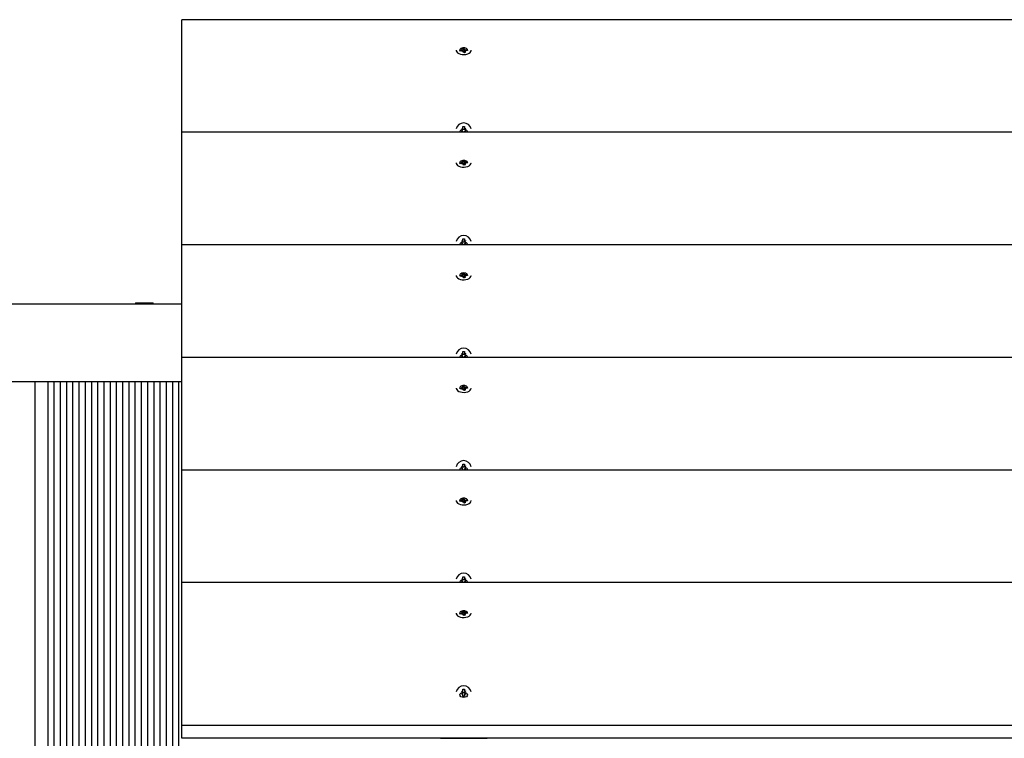
# Model space of a CAD drawing. Units: millimetres. Extents: x 1.53 to 9.67, y 1.48 to 7.43.
# Drawn here: x 4.13 to 4.76, y 4.1 to 4.56 of the extents above; entities that cross this region are included whole.
import ezdxf

# ---------------------------------------------------------------- set-up
doc = ezdxf.new("R2010")
doc.units = ezdxf.units.MM
doc.header["$LTSCALE"] = 50
doc.header["$PDSIZE"] = -1
doc.linetypes.add('SLD-Сплошная', pattern=[0])
doc.styles.add('SLDTEXTSTYLE1', font='isocpeui.ttf')
doc.styles.get("Standard").update_dxf_attribs({"font": 'isocpeui.ttf'})
doc.dimstyles.new('ISO-25', dxfattribs={"dimtxt": 2.5, "dimasz": 2.5, "dimexe": 1.25, "dimexo": 0.625, "dimtad": 1, "dimtxsty": 'Standard', "dimcen": 2.5, "dimadec": 0, "dimazin": 0, "dimtfac": 1, "dimtmove": 0, "dimatfit": 3, "dimfxl": 1, "dimarcsym": 0})
doc.dimstyles.new('SLDDIMSTYLE3', dxfattribs={"dimtxt": 0.15, "dimasz": 0.15, "dimexe": 0, "dimexo": 0.0625, "dimgap": 0.0375, "dimtad": 1, "dimrnd": 1e-09, "dimzin": 12, "dimdsep": 46, "dimtxsty": 'SLDTEXTSTYLE1', "dimcen": 0.09, "dimadec": 0, "dimazin": 3, "dimtfac": 1, "dimtofl": 0, "dimtmove": 0, "dimatfit": 3, "dimfxl": 1, "dimfrac": 2, "dimtolj": 1, "dimtzin": 12, "dimarcsym": 0})

# ---------------------------------------------------------------- blocks, each defined once
blk = doc.blocks.new('_D_6')
at = {"color": 0, "linetype": 'SLD-Сплошная', "lineweight": -2, "transparency": 16777216}
for p, q in [((4.47401, 7.42717), (1.71671, 7.42717)), ((1.71671, 2.28966), (1.71671, 7.27717)), ((4.17151, 2.13966), (1.71671, 2.13966))]:
    blk.add_line(p, q, dxfattribs=at)
at = {"color": 0, "linetype": 'SLD-Сплошная', "transparency": 16777216}
for points in [[(1.69171, 7.27717), (1.74171, 7.27717), (1.71671, 7.42717)], [(1.69171, 2.28966), (1.74171, 2.28966), (1.71671, 2.13966)]]:
    blk.add_solid(points, dxfattribs=at)
at = {"layer": 'Defpoints', "color": 0, "linetype": 'SLD-Сплошная', "transparency": 16777216}
for p in [(1.71671, 7.42717), (4.53651, 7.42717), (4.23401, 2.13966)]:
    blk.add_point(p, dxfattribs=at)
at = {"color": 0, "linetype": 'SLD-Сплошная', "transparency": 16777216, "insert": (1.52921, 4.78342), "char_height": 0.15, "attachment_point": 2, "rotation": 90, "style": 'SLDTEXTSTYLE1'}
blk.add_mtext('\\A1;5.29 м', dxfattribs=at)
blk = doc.blocks.new('*D16')
at = {"color": 0, "lineweight": -2, "transparency": 16777216}
for p, q in [((7.66718, 4.39598), (7.66718, 2.76892)), ((3.63501, 3.86198), (3.63501, 2.76892)), ((3.78501, 2.81892), (7.51718, 2.81892))]:
    blk.add_line(p, q, dxfattribs=at)
at = {"color": 0, "transparency": 16777216}
for points in [[(3.78501, 2.84392), (3.78501, 2.79392), (3.63501, 2.81892)], [(7.51718, 2.84392), (7.51718, 2.79392), (7.66718, 2.81892)]]:
    blk.add_solid(points, dxfattribs=at)
at = {"layer": 'Defpoints', "color": 0, "transparency": 16777216}
for p in [(7.66718, 4.39598), (3.63501, 3.86198), (7.66718, 2.81892)]:
    blk.add_point(p, dxfattribs=at)
at = {"color": 0, "transparency": 16777216, "insert": (5.6511, 3.05892), "char_height": 0.15, "attachment_point": 5}
blk.add_mtext('4,03 м', dxfattribs=at)
blk = doc.blocks.new('*D17')
at = {"color": 0, "linetype": 'SLD-Сплошная', "lineweight": -2, "transparency": 16777216}
for p, q in [((5.02401, 5.92717), (3.24376, 5.92717)), ((3.24376, 3.78966), (3.24376, 5.77717)), ((5.33151, 3.63966), (3.24376, 3.63966))]:
    blk.add_line(p, q, dxfattribs=at)
at = {"color": 0, "linetype": 'SLD-Сплошная', "transparency": 16777216}
for points in [[(3.21876, 5.77717), (3.26876, 5.77717), (3.24376, 5.92717)], [(3.21876, 3.78966), (3.26876, 3.78966), (3.24376, 3.63966)]]:
    blk.add_solid(points, dxfattribs=at)
at = {"layer": 'Defpoints', "color": 0, "linetype": 'SLD-Сплошная', "transparency": 16777216}
for p in [(3.24376, 5.92717), (5.08651, 5.92717), (5.39401, 3.63966)]:
    blk.add_point(p, dxfattribs=at)
at = {"color": 0, "linetype": 'SLD-Сплошная', "transparency": 16777216, "insert": (3.13126, 4.78342), "char_height": 0.15, "attachment_point": 5, "rotation": 90, "style": 'SLDTEXTSTYLE1'}
blk.add_mtext('\\A1;2.29 м', dxfattribs=at)

msp = doc.modelspace()

# ---------------------------------------------------------------- linework, layer by layer
at = {"color": 7, "linetype": 'SLD-Сплошная', "lineweight": 25}
for p, q in [((5.39401, 4.56229), (4.23401, 4.56229)), ((4.23401, 4.49002), (4.23401, 4.56229)), ((4.41251, 4.54265), (4.41371, 4.54278)), ((4.41269, 4.54208), (4.41251, 4.54265)), ((4.41291, 4.54211), (4.41251, 4.54265)), ((4.4139, 4.54221), (4.41269, 4.54208)), ((4.41358, 4.54319), (4.41426, 4.54305)), ((4.41405, 4.54287), (4.41358, 4.54319)), ((4.41403, 4.5418), (4.41427, 4.5422)), ((4.41458, 4.54207), (4.41403, 4.5418)), ((4.41407, 4.54395), (4.41505, 4.54406)), ((4.41429, 4.54326), (4.41407, 4.54395)), ((4.41431, 4.54194), (4.41431, 4.54319)), ((4.41497, 4.54119), (4.41474, 4.54188)), ((4.41491, 4.54136), (4.41531, 4.5414)), ((4.41595, 4.5413), (4.41497, 4.54119)), ((4.41505, 4.54406), (4.41528, 4.54337)), ((4.41528, 4.54163), (4.41505, 4.54406)), ((4.41544, 4.54317), (4.41599, 4.54344)), ((4.41572, 4.54206), (4.41572, 4.54127)), ((4.41573, 4.54199), (4.41595, 4.5413)), ((4.41599, 4.54344), (4.41575, 4.54305)), ((4.41644, 4.54206), (4.41576, 4.5422)), ((4.41597, 4.54238), (4.41644, 4.54206)), ((4.41612, 4.54304), (4.41733, 4.54316)), ((4.41751, 4.5426), (4.41631, 4.54247)), ((4.41692, 4.54254), (4.41733, 4.54316)), ((4.41733, 4.54316), (4.41751, 4.5426)), ((4.41451, 4.49382), (4.41551, 4.49382)), ((4.41451, 4.49271), (4.41451, 4.49382)), ((4.41551, 4.49382), (4.41551, 4.49271)), ((5.39401, 4.49002), (4.23401, 4.49002)), ((4.23401, 4.41775), (4.23401, 4.49002)), ((4.41379, 4.49114), (4.41355, 4.49114)), ((4.41379, 4.49271), (4.41441, 4.49238)), ((4.41415, 4.49214), (4.41379, 4.49271)), ((4.41379, 4.49049), (4.41415, 4.49106)), ((4.41441, 4.49082), (4.41379, 4.49049)), ((4.41451, 4.49259), (4.41451, 4.49271)), ((4.41451, 4.49002), (4.41451, 4.49049)), ((4.41551, 4.49259), (4.41551, 4.49271)), ((4.41551, 4.49049), (4.41551, 4.49002)), ((4.41561, 4.49238), (4.41624, 4.49271)), ((4.41624, 4.49049), (4.41561, 4.49082)), ((4.41624, 4.49271), (4.41587, 4.49214)), ((4.41587, 4.49106), (4.41624, 4.49049)), ((4.41647, 4.49114), (4.41624, 4.49114)), ((4.41251, 4.47038), (4.41371, 4.47051)), ((4.41269, 4.46981), (4.41251, 4.47038)), ((4.41291, 4.46984), (4.41251, 4.47038)), ((4.4139, 4.46994), (4.41269, 4.46981)), ((4.41358, 4.47091), (4.41426, 4.47078)), ((4.41405, 4.4706), (4.41358, 4.47091)), ((4.41403, 4.46953), (4.41427, 4.46993)), ((4.41458, 4.4698), (4.41403, 4.46953)), ((4.41407, 4.47168), (4.41505, 4.47179)), ((4.41429, 4.47099), (4.41407, 4.47168)), ((4.41431, 4.46967), (4.41431, 4.47091)), ((4.41497, 4.46892), (4.41474, 4.46961)), ((4.41491, 4.46909), (4.41531, 4.46913)), ((4.41595, 4.46902), (4.41497, 4.46892)), ((4.41505, 4.47179), (4.41528, 4.4711)), ((4.41528, 4.46936), (4.41505, 4.47179)), ((4.41544, 4.4709), (4.41599, 4.47117)), ((4.41572, 4.46979), (4.41572, 4.469)), ((4.41573, 4.46972), (4.41595, 4.46902)), ((4.41599, 4.47117), (4.41575, 4.47078)), ((4.41644, 4.46979), (4.41576, 4.46993)), ((4.41597, 4.47011), (4.41644, 4.46979)), ((4.41612, 4.47076), (4.41733, 4.47089)), ((4.41751, 4.47033), (4.41631, 4.4702)), ((4.41692, 4.47027), (4.41733, 4.47089)), ((4.41733, 4.47089), (4.41751, 4.47033)), ((5.39401, 4.41775), (4.23401, 4.41775)), ((4.23401, 4.34548), (4.23401, 4.41775)), ((4.41379, 4.41887), (4.41355, 4.41887)), ((4.41379, 4.42044), (4.41441, 4.42011)), ((4.41415, 4.41987), (4.41379, 4.42044)), ((4.41379, 4.41822), (4.41415, 4.41879)), ((4.41441, 4.41854), (4.41379, 4.41822)), ((4.41451, 4.42155), (4.41551, 4.42155)), ((4.41451, 4.42044), (4.41451, 4.42155)), ((4.41451, 4.42032), (4.41451, 4.42044)), ((4.41451, 4.41775), (4.41451, 4.41822)), ((4.41551, 4.42155), (4.41551, 4.42044)), ((4.41551, 4.42032), (4.41551, 4.42044)), ((4.41551, 4.41822), (4.41551, 4.41775)), ((4.41561, 4.42011), (4.41624, 4.42044)), ((4.41624, 4.41822), (4.41561, 4.41854)), ((4.41624, 4.42044), (4.41587, 4.41987)), ((4.41587, 4.41879), (4.41624, 4.41822)), ((4.41647, 4.41887), (4.41624, 4.41887)), ((4.41407, 4.39941), (4.41505, 4.39952)), ((4.41429, 4.39872), (4.41407, 4.39941)), ((4.41505, 4.39952), (4.41528, 4.39883)), ((4.41528, 4.39709), (4.41505, 4.39952)), ((4.41544, 4.39863), (4.41599, 4.3989)), ((4.41599, 4.3989), (4.41575, 4.39851)), ((4.41251, 4.39811), (4.41371, 4.39824)), ((4.41291, 4.39757), (4.41251, 4.39811)), ((4.41269, 4.39754), (4.41251, 4.3981)), ((4.4139, 4.39767), (4.41269, 4.39754)), ((4.41358, 4.39864), (4.41426, 4.39851)), ((4.41405, 4.39833), (4.41358, 4.39864)), ((4.41403, 4.39726), (4.41427, 4.39766)), ((4.41458, 4.39753), (4.41403, 4.39726)), ((4.41431, 4.3974), (4.41431, 4.39864)), ((4.41497, 4.39665), (4.41474, 4.39734)), ((4.41491, 4.39682), (4.41531, 4.39686)), ((4.41595, 4.39675), (4.41497, 4.39665)), ((4.41572, 4.39752), (4.41572, 4.39673)), ((4.41573, 4.39744), (4.41595, 4.39675)), ((4.41644, 4.39752), (4.41576, 4.39766)), ((4.41597, 4.39784), (4.41644, 4.39752)), ((4.41612, 4.39849), (4.41733, 4.39862)), ((4.41751, 4.39806), (4.41631, 4.39793)), ((4.41692, 4.398), (4.41733, 4.39862)), ((4.41733, 4.39862), (4.41751, 4.39806)), ((3.7506, 4.37998), (4.23401, 4.37998)), ((4.20426, 4.38063), (4.20426, 4.37998)), ((4.20426, 4.38063), (4.21001, 4.38063)), ((4.21001, 4.38063), (4.21576, 4.38063)), ((4.21576, 4.37998), (4.21576, 4.38063)), ((4.41379, 4.34817), (4.41441, 4.34784)), ((4.41415, 4.3476), (4.41379, 4.34817)), ((4.41451, 4.34928), (4.41551, 4.34928)), ((4.41451, 4.34817), (4.41451, 4.34928)), ((4.41451, 4.34805), (4.41451, 4.34817)), ((4.41551, 4.34928), (4.41551, 4.34817)), ((4.41551, 4.34805), (4.41551, 4.34817)), ((4.41561, 4.34784), (4.41624, 4.34817)), ((4.41624, 4.34817), (4.41587, 4.3476)), ((5.39401, 4.34548), (4.23401, 4.34548)), ((4.23401, 4.27321), (4.23401, 4.34548)), ((4.41379, 4.3466), (4.41355, 4.3466)), ((4.41379, 4.34595), (4.41415, 4.34651)), ((4.41441, 4.34627), (4.41379, 4.34595)), ((4.41451, 4.34548), (4.41451, 4.34595)), ((4.41551, 4.34595), (4.41551, 4.34548)), ((4.41624, 4.34595), (4.41561, 4.34627)), ((4.41587, 4.34651), (4.41624, 4.34595)), ((4.41647, 4.3466), (4.41624, 4.3466)), ((3.65037, 4.32998), (4.23401, 4.32998)), ((4.14001, 3.87198), (4.14001, 4.32998)), ((4.14801, 4.32998), (4.14801, 3.87198)), ((4.15201, 4.32998), (4.15201, 3.87198)), ((4.15601, 4.32998), (4.15601, 3.87198)), ((4.16001, 4.32998), (4.16001, 3.87198)), ((4.16401, 4.32998), (4.16401, 3.87198)), ((4.16801, 4.32998), (4.16801, 3.87198)), ((4.17201, 4.32998), (4.17201, 3.87198)), ((4.17601, 4.32998), (4.17601, 3.87198)), ((4.18001, 4.32998), (4.18001, 3.87198)), ((4.18401, 4.32998), (4.18401, 3.87198)), ((4.18801, 4.32998), (4.18801, 3.87198)), ((4.19201, 4.32998), (4.19201, 3.87198)), ((4.19601, 4.32998), (4.19601, 3.87198)), ((4.20001, 4.32998), (4.20001, 3.87198)), ((4.20401, 4.32998), (4.20401, 3.87198)), ((4.20801, 4.32998), (4.20801, 3.87198)), ((4.21201, 4.32998), (4.21201, 3.87198)), ((4.21601, 4.32998), (4.21601, 3.87198)), ((4.22001, 4.32998), (4.22001, 3.87198)), ((4.22401, 4.32998), (4.22401, 3.87198)), ((4.22801, 4.32998), (4.22801, 3.87198)), ((4.23201, 4.32998), (4.23201, 3.87198)), ((4.41251, 4.32584), (4.41371, 4.32596)), ((4.41269, 4.32527), (4.41251, 4.32583)), ((4.41291, 4.3253), (4.41251, 4.32583)), ((4.4139, 4.3254), (4.41269, 4.32527)), ((4.41358, 4.32637), (4.41426, 4.32624)), ((4.41405, 4.32606), (4.41358, 4.32637)), ((4.41403, 4.32499), (4.41427, 4.32538)), ((4.41458, 4.32526), (4.41403, 4.32499)), ((4.41407, 4.32714), (4.41505, 4.32725)), ((4.41429, 4.32645), (4.41407, 4.32714)), ((4.41431, 4.32513), (4.41431, 4.32637)), ((4.41497, 4.32438), (4.41474, 4.32507)), ((4.41491, 4.32455), (4.41531, 4.32459)), ((4.41595, 4.32448), (4.41497, 4.32438)), ((4.41505, 4.32725), (4.41528, 4.32656)), ((4.41528, 4.32482), (4.41505, 4.32725)), ((4.41544, 4.32636), (4.41599, 4.32663)), ((4.41572, 4.32525), (4.41572, 4.32446)), ((4.41573, 4.32517), (4.41595, 4.32448)), ((4.41599, 4.32663), (4.41575, 4.32624)), ((4.41644, 4.32525), (4.41576, 4.32539)), ((4.41597, 4.32557), (4.41644, 4.32525)), ((4.41612, 4.32622), (4.41733, 4.32635)), ((4.41751, 4.32579), (4.41631, 4.32566)), ((4.41692, 4.32573), (4.41733, 4.32635)), ((4.41733, 4.32635), (4.41751, 4.32579)), ((5.39401, 4.27321), (4.23401, 4.27321)), ((4.23401, 4.20094), (4.23401, 4.27321)), ((4.41379, 4.27433), (4.41355, 4.27433)), ((4.41379, 4.2759), (4.41441, 4.27557)), ((4.41415, 4.27533), (4.41379, 4.2759)), ((4.41379, 4.27368), (4.41415, 4.27424)), ((4.41441, 4.274), (4.41379, 4.27368)), ((4.41451, 4.27701), (4.41551, 4.27701)), ((4.41451, 4.2759), (4.41451, 4.27701)), ((4.41451, 4.27578), (4.41451, 4.2759)), ((4.41451, 4.27321), (4.41451, 4.27368)), ((4.41551, 4.27701), (4.41551, 4.2759)), ((4.41551, 4.27578), (4.41551, 4.2759)), ((4.41551, 4.27368), (4.41551, 4.27321)), ((4.41561, 4.27557), (4.41624, 4.2759)), ((4.41624, 4.27368), (4.41561, 4.274)), ((4.41624, 4.2759), (4.41587, 4.27533)), ((4.41587, 4.27424), (4.41624, 4.27368)), ((4.41647, 4.27433), (4.41624, 4.27433)), ((4.41251, 4.25356), (4.41371, 4.25369)), ((4.41269, 4.253), (4.41251, 4.25356)), ((4.41291, 4.25302), (4.41251, 4.25356)), ((4.41358, 4.2541), (4.41426, 4.25396)), ((4.41405, 4.25379), (4.41358, 4.2541)), ((4.41407, 4.25487), (4.41505, 4.25498)), ((4.41429, 4.25418), (4.41407, 4.25487)), ((4.41431, 4.25286), (4.41431, 4.2541)), ((4.41505, 4.25498), (4.41528, 4.25428)), ((4.41528, 4.25255), (4.41505, 4.25497)), ((4.41544, 4.25409), (4.41599, 4.25436)), ((4.41599, 4.25436), (4.41575, 4.25397)), ((4.41612, 4.25395), (4.41733, 4.25408)), ((4.41751, 4.25352), (4.41631, 4.25339)), ((4.41692, 4.25346), (4.41733, 4.25408)), ((4.41733, 4.25408), (4.41751, 4.25352)), ((4.4139, 4.25313), (4.41269, 4.253)), ((4.41403, 4.25272), (4.41427, 4.25311)), ((4.41458, 4.25299), (4.41403, 4.25272)), ((4.41497, 4.25211), (4.41474, 4.2528)), ((4.41491, 4.25228), (4.41531, 4.25232)), ((4.41595, 4.25221), (4.41497, 4.25211)), ((4.41572, 4.25298), (4.41572, 4.25219)), ((4.41573, 4.2529), (4.41595, 4.25221)), ((4.41644, 4.25298), (4.41576, 4.25312)), ((4.41597, 4.2533), (4.41644, 4.25298)), ((4.41379, 4.20362), (4.41441, 4.2033)), ((4.41415, 4.20306), (4.41379, 4.20362)), ((4.41451, 4.20474), (4.41551, 4.20474)), ((4.41451, 4.20362), (4.41451, 4.20474)), ((4.41451, 4.2035), (4.41451, 4.20362)), ((4.41551, 4.20474), (4.41551, 4.20362)), ((4.41551, 4.2035), (4.41551, 4.20362)), ((4.41561, 4.2033), (4.41624, 4.20362)), ((4.41624, 4.20362), (4.41587, 4.20306)), ((5.39401, 4.20094), (4.23401, 4.20094)), ((4.23401, 4.10917), (4.23401, 4.20094)), ((4.41379, 4.20206), (4.41355, 4.20206)), ((4.41379, 4.2014), (4.41415, 4.20197)), ((4.41441, 4.20173), (4.41379, 4.2014)), ((4.41451, 4.20094), (4.41451, 4.2014)), ((4.41551, 4.2014), (4.41551, 4.20094)), ((4.41624, 4.2014), (4.41561, 4.20173)), ((4.41587, 4.20197), (4.41624, 4.2014)), ((4.41647, 4.20206), (4.41624, 4.20206)), ((4.41251, 4.18129), (4.41371, 4.18142)), ((4.41269, 4.18073), (4.41251, 4.18129)), ((4.41291, 4.18075), (4.41251, 4.18129)), ((4.4139, 4.18086), (4.41269, 4.18073)), ((4.41358, 4.18183), (4.41426, 4.18169)), ((4.41405, 4.18152), (4.41358, 4.18183)), ((4.41403, 4.18045), (4.41427, 4.18084)), ((4.41458, 4.18072), (4.41403, 4.18045)), ((4.41407, 4.1826), (4.41505, 4.1827)), ((4.41429, 4.18191), (4.41407, 4.1826)), ((4.41431, 4.18059), (4.41431, 4.18183)), ((4.41497, 4.17984), (4.41474, 4.18053)), ((4.41491, 4.18001), (4.41531, 4.18005)), ((4.41595, 4.17994), (4.41497, 4.17984)), ((4.41505, 4.1827), (4.41528, 4.18201)), ((4.41528, 4.18028), (4.41505, 4.1827)), ((4.41544, 4.18182), (4.41599, 4.18209)), ((4.41572, 4.18071), (4.41572, 4.17992)), ((4.41573, 4.18063), (4.41595, 4.17994)), ((4.41599, 4.18209), (4.41575, 4.1817)), ((4.41644, 4.18071), (4.41576, 4.18085)), ((4.41597, 4.18103), (4.41644, 4.18071)), ((4.41612, 4.18168), (4.41733, 4.18181)), ((4.41751, 4.18125), (4.41631, 4.18112)), ((4.41692, 4.18118), (4.41733, 4.18181)), ((4.41733, 4.18181), (4.41751, 4.18125)), ((4.41379, 4.12979), (4.41355, 4.12979)), ((4.41379, 4.13135), (4.41441, 4.13103)), ((4.41415, 4.13079), (4.41379, 4.13135)), ((4.41379, 4.12913), (4.41415, 4.1297)), ((4.41441, 4.12946), (4.41379, 4.12913)), ((4.41451, 4.13246), (4.41551, 4.13246)), ((4.41451, 4.13135), (4.41451, 4.13246)), ((4.41451, 4.13123), (4.41451, 4.13135)), ((4.41451, 4.12802), (4.41451, 4.12913)), ((4.41551, 4.12802), (4.41451, 4.12802)), ((4.41551, 4.13246), (4.41551, 4.13135)), ((4.41551, 4.13123), (4.41551, 4.13135)), ((4.41551, 4.12913), (4.41551, 4.12802)), ((4.41561, 4.13103), (4.41624, 4.13135)), ((4.41624, 4.12913), (4.41561, 4.12946)), ((4.41624, 4.13135), (4.41587, 4.13079)), ((4.41587, 4.1297), (4.41624, 4.12913)), ((4.41647, 4.12979), (4.41624, 4.12979)), ((5.39401, 4.10917), (4.23401, 4.10917)), ((4.23401, 4.10098), (4.23401, 4.10917)), ((5.39401, 4.10098), (4.23401, 4.10098)), ((4.40001, 4.10098), (4.43001, 4.10098))]:
    msp.add_line(p, q, dxfattribs=at)
at = {"color": 7, "linetype": 'SLD-Сплошная', "lineweight": 25, "flags": 128}
for points in [[(4.41021, 4.54262), (4.41025, 4.54229), (4.41054, 4.54162), (4.41112, 4.54101), (4.41194, 4.54051), (4.41295, 4.54014), (4.4141, 4.53992), (4.4153, 4.53988), (4.41648, 4.54), (4.41757, 4.54029), (4.4185, 4.54073), (4.41921, 4.54129), (4.41966, 4.54193), (4.41981, 4.54261), (4.41981, 4.54262)], [(4.41021, 4.47035), (4.41025, 4.47002), (4.41054, 4.46935), (4.41112, 4.46874), (4.41194, 4.46824), (4.41295, 4.46787), (4.4141, 4.46765), (4.4153, 4.46761), (4.41648, 4.46773), (4.41757, 4.46802), (4.4185, 4.46846), (4.41921, 4.46902), (4.41966, 4.46966), (4.41981, 4.47034), (4.41981, 4.47035)], [(4.41021, 4.39808), (4.41025, 4.39775), (4.41054, 4.39708), (4.41112, 4.39647), (4.41194, 4.39597), (4.41295, 4.3956), (4.4141, 4.39538), (4.4153, 4.39533), (4.41648, 4.39546), (4.41757, 4.39575), (4.4185, 4.39619), (4.41921, 4.39675), (4.41966, 4.39739), (4.41981, 4.39807), (4.41981, 4.39808)], [(4.41021, 4.32581), (4.41025, 4.32548), (4.41054, 4.32481), (4.41112, 4.3242), (4.41194, 4.3237), (4.41295, 4.32332), (4.4141, 4.32311), (4.4153, 4.32306), (4.41648, 4.32319), (4.41757, 4.32348), (4.4185, 4.32392), (4.41921, 4.32448), (4.41966, 4.32512), (4.41981, 4.3258), (4.41981, 4.32581)], [(4.41021, 4.25354), (4.41025, 4.25321), (4.41054, 4.25254), (4.41112, 4.25193), (4.41194, 4.25143), (4.41295, 4.25105), (4.4141, 4.25084), (4.4153, 4.25079), (4.41648, 4.25092), (4.41757, 4.25121), (4.4185, 4.25165), (4.41921, 4.25221), (4.41966, 4.25285), (4.41981, 4.25353), (4.41981, 4.25354)], [(4.41021, 4.18127), (4.41025, 4.18093), (4.41054, 4.18027), (4.41112, 4.17966), (4.41194, 4.17916), (4.41295, 4.17878), (4.4141, 4.17857), (4.4153, 4.17852), (4.41648, 4.17865), (4.41757, 4.17894), (4.4185, 4.17938), (4.41921, 4.17994), (4.41966, 4.18058), (4.41981, 4.18126), (4.41981, 4.18127)]]:
    msp.add_lwpolyline(points, dxfattribs=at)
at = {"color": 7, "linetype": 'SLD-Сплошная', "lineweight": 25}
for centre, radius, start, end in [((4.41362, 4.54379), 0.00102, 275.46596, 295.2781), ((4.41403, 4.54098), 0.00124, 78.79447, 96.16187), ((4.41405, 4.54318), 0.000252, 326.93891, 17.81345), ((4.41438, 4.54174), 0.00039, 20.95248, 58.81942), ((4.41564, 4.54351), 0.00039, 200.95248, 238.81942), ((4.41571, 4.54167), 0.000483, 214.05158, 242.5502), ((4.41597, 4.54206), 0.000252, 146.94194, 197.80832), ((4.41599, 4.54427), 0.00124, 258.79678, 276.16866), ((4.4164, 4.54145), 0.00102, 95.48853, 115.25811), ((4.41501, 4.49118), 0.00486, 11.32738, 168.67262), ((4.41379, 4.49036), 0.000784, 62.58197, 90.11821), ((4.4139, 4.49271), 0.000611, 327.24005, 359.82167), ((4.4139, 4.49049), 0.000611, 0.17833, 32.75995), ((4.41612, 4.49271), 0.000611, 180.18629, 212.75199), ((4.41612, 4.49049), 0.000611, 147.24801, 179.81371), ((4.41623, 4.49036), 0.000784, 89.88418, 117.41564), ((4.41362, 4.47152), 0.00102, 275.46596, 295.2781), ((4.41403, 4.46871), 0.00124, 78.79447, 96.16187), ((4.41405, 4.47091), 0.000252, 326.94014, 17.81222), ((4.41438, 4.46947), 0.00039, 20.95248, 58.81942), ((4.41564, 4.47124), 0.00039, 200.95248, 238.81942), ((4.41571, 4.4694), 0.000483, 214.05158, 242.5502), ((4.41597, 4.46979), 0.000252, 146.94194, 197.80832), ((4.41599, 4.472), 0.00124, 258.79678, 276.16866), ((4.4164, 4.46918), 0.00102, 95.48853, 115.25811), ((4.41501, 4.41891), 0.00486, 11.32738, 168.67262), ((4.41379, 4.41809), 0.000784, 62.58197, 90.11821), ((4.4139, 4.42044), 0.000611, 327.24005, 359.82167), ((4.4139, 4.41821), 0.000611, 0.17833, 32.75995), ((4.41612, 4.42044), 0.000611, 180.18629, 212.75199), ((4.41612, 4.41821), 0.000611, 147.24801, 179.81371), ((4.41623, 4.41809), 0.000784, 89.88418, 117.41564), ((4.41405, 4.39864), 0.000252, 326.94014, 17.81222), ((4.41564, 4.39897), 0.00039, 200.95248, 238.81942), ((4.41362, 4.39925), 0.00102, 275.46596, 295.2781), ((4.41403, 4.39644), 0.00124, 78.79447, 96.16187), ((4.41438, 4.3972), 0.00039, 20.95248, 58.81942), ((4.41571, 4.39713), 0.000483, 214.05158, 242.5502), ((4.41597, 4.39752), 0.000252, 146.94194, 197.80832), ((4.41599, 4.39973), 0.00124, 258.79678, 276.16866), ((4.4164, 4.39691), 0.00102, 95.48853, 115.25811), ((4.41501, 4.34664), 0.00486, 11.32746, 168.67254), ((4.4139, 4.34817), 0.000611, 327.23732, 359.8244), ((4.41612, 4.34817), 0.000611, 180.18356, 212.75472), ((4.41379, 4.34582), 0.000783, 62.57202, 90.1326), ((4.4139, 4.34594), 0.000611, 0.17802, 32.76026), ((4.41612, 4.34594), 0.000611, 147.24771, 179.81401), ((4.41623, 4.34582), 0.000783, 89.86979, 117.42559), ((4.41362, 4.32698), 0.00102, 275.47035, 295.27371), ((4.41403, 4.32417), 0.00124, 78.79144, 96.1649), ((4.41405, 4.32637), 0.000252, 326.94015, 17.81221), ((4.41438, 4.32493), 0.00039, 20.95374, 58.81383), ((4.41564, 4.32669), 0.00039, 200.95102, 238.81655), ((4.41571, 4.32486), 0.000483, 214.0346, 242.56718), ((4.41597, 4.32525), 0.000252, 146.94997, 197.80238), ((4.41599, 4.32746), 0.00124, 258.79216, 276.16418), ((4.4164, 4.32464), 0.00102, 95.47017, 115.27647), ((4.41501, 4.27437), 0.00486, 11.32739, 168.67261), ((4.41379, 4.27355), 0.000783, 62.57202, 90.1326), ((4.4139, 4.2759), 0.000611, 327.23732, 359.8244), ((4.4139, 4.27367), 0.000611, 0.17802, 32.76026), ((4.41612, 4.2759), 0.000611, 180.18356, 212.75472), ((4.41612, 4.27367), 0.000611, 147.24771, 179.81401), ((4.41623, 4.27355), 0.000783, 89.86979, 117.42559), ((4.41362, 4.25471), 0.00102, 275.47035, 295.27371), ((4.41405, 4.2541), 0.000252, 326.94015, 17.81221), ((4.41564, 4.25442), 0.00039, 200.95102, 238.81655), ((4.41599, 4.25519), 0.00124, 258.79216, 276.16418), ((4.4164, 4.25237), 0.00102, 95.47017, 115.27647), ((4.41403, 4.2519), 0.00124, 78.79144, 96.1649), ((4.41438, 4.25266), 0.00039, 20.95102, 58.81655), ((4.41571, 4.25259), 0.000483, 214.0346, 242.56718), ((4.41597, 4.25298), 0.000252, 146.94997, 197.80238), ((4.41501, 4.2021), 0.00486, 11.32723, 168.67277), ((4.4139, 4.20363), 0.000611, 327.23732, 359.82369), ((4.41612, 4.20363), 0.000611, 180.18427, 212.75471), ((4.41379, 4.20128), 0.000783, 62.56997, 90.13021), ((4.4139, 4.2014), 0.000611, 0.17631, 32.76268), ((4.41612, 4.2014), 0.000611, 147.24529, 179.81573), ((4.41623, 4.20128), 0.000783, 89.87218, 117.42764), ((4.41362, 4.18244), 0.00102, 275.47191, 295.27215), ((4.41403, 4.17963), 0.00124, 78.79144, 96.1649), ((4.41405, 4.18183), 0.000252, 326.93582, 17.81549), ((4.41438, 4.18039), 0.00039, 20.95674, 58.813), ((4.41564, 4.18215), 0.00039, 200.95174, 238.81799), ((4.41571, 4.18032), 0.000483, 214.03714, 242.56464), ((4.41597, 4.18071), 0.000252, 146.94564, 197.80566), ((4.41599, 4.18291), 0.00124, 258.79256, 276.16606), ((4.4164, 4.1801), 0.00102, 95.47586, 115.27078), ((4.41501, 4.12983), 0.00486, 11.32727, 168.67273), ((4.41379, 4.12901), 0.000783, 62.57174, 90.13011), ((4.4139, 4.13136), 0.000611, 327.23762, 359.82374), ((4.4139, 4.12913), 0.000611, 0.17626, 32.76238), ((4.41612, 4.13136), 0.000611, 180.18422, 212.75441), ((4.41612, 4.12913), 0.000611, 147.24559, 179.81578), ((4.41623, 4.12901), 0.000783, 89.87228, 117.42587)]:
    msp.add_arc(centre, radius, start, end, dxfattribs=at)
for centre, major_axis, ratio, start_param, end_param in [((4.41501, 4.54262), (0.0025, 0), 0.655492, 0, 3.141593), ((4.41358, 4.54319), (-0.00058, 0.00652), 0.067633, 4.557598, 4.658027), ((4.41358, 4.54319), (0.00023, 0.00718), 0.095754, 4.578357, 4.696226), ((4.41403, 4.5418), (-0.00067, 0.00694), 0.039844, 4.716113, 4.765113), ((4.41599, 4.54171), (-0.00013, 0.00144), 0.496401, 1.580303, 1.738832), ((4.41599, 4.54344), (-0.00045, 0.00711), 0.079571, 1.603805, 1.865604), ((4.41599, 4.54344), (0.0007, 0.00666), 0.029699, 1.632823, 1.894622), ((4.41644, 4.54206), (0.00053, 0.00707), 0.069807, 1.531353, 1.562086), ((4.41501, 4.49018), (0.0025, 0), 0.655492, 6.181376, 9.526588), ((4.41379, 4.49049), (-0.00058, 0.00387), 0.113928, 4.751975, 4.842933), ((4.41624, 4.49049), (0.00058, 0.00387), 0.113928, 1.440252, 1.531211), ((4.41501, 4.47035), (0.0025, 0), 0.655492, 0, 3.141593), ((4.41358, 4.47091), (-0.00058, 0.00652), 0.067633, 4.557598, 4.658027), ((4.41358, 4.47091), (0.00023, 0.00718), 0.095754, 4.578357, 4.696226), ((4.41403, 4.46953), (-0.00067, 0.00694), 0.039844, 4.716113, 4.765113), ((4.41599, 4.46944), (-0.00013, 0.00144), 0.496401, 1.580303, 1.738832), ((4.41599, 4.47117), (-0.00045, 0.00711), 0.079571, 1.603805, 1.865604), ((4.41599, 4.47117), (0.0007, 0.00666), 0.029699, 1.632823, 1.894622), ((4.41644, 4.46979), (0.00053, 0.00707), 0.069807, 1.531353, 1.562086), ((4.41501, 4.41791), (0.0025, 0), 0.655492, 6.181376, 9.526588), ((4.41379, 4.41822), (-0.00058, 0.00387), 0.113928, 4.751975, 4.842933), ((4.41624, 4.41822), (0.00058, 0.00387), 0.113928, 1.440252, 1.531211), ((4.41501, 4.39808), (0.0025, 0), 0.655492, 0, 3.141593), ((4.41358, 4.39864), (-0.00058, 0.00652), 0.067633, 4.557598, 4.658027), ((4.41358, 4.39864), (0.00023, 0.00718), 0.095754, 4.578357, 4.696226), ((4.41403, 4.39726), (-0.00067, 0.00694), 0.039844, 4.716113, 4.765113), ((4.41599, 4.39716), (-0.00013, 0.00144), 0.496401, 1.580303, 1.738832), ((4.41599, 4.3989), (-0.00045, 0.00711), 0.079571, 1.603805, 1.865604), ((4.41599, 4.3989), (0.0007, 0.00666), 0.029699, 1.632823, 1.894622), ((4.41644, 4.39752), (0.00053, 0.00707), 0.069807, 1.531353, 1.562086), ((4.41501, 4.34564), (0.0025, 0), 0.655492, 6.181376, 9.526588), ((4.41379, 4.34595), (-0.00058, 0.00387), 0.113928, 4.751975, 4.842933), ((4.41624, 4.34595), (0.00058, 0.00387), 0.113928, 1.440252, 1.531211), ((4.41501, 4.32581), (0.0025, 0), 0.655492, 0, 3.141593), ((4.41358, 4.32637), (-0.00058, 0.00652), 0.067633, 4.557598, 4.658027), ((4.41358, 4.32637), (0.00023, 0.00718), 0.095754, 4.578357, 4.696226), ((4.41403, 4.32499), (-0.00067, 0.00694), 0.039844, 4.716113, 4.765113), ((4.41599, 4.32489), (-0.00013, 0.00144), 0.496401, 1.580303, 1.738832), ((4.41599, 4.32663), (-0.00045, 0.00711), 0.079571, 1.603805, 1.865604), ((4.41599, 4.32663), (0.0007, 0.00666), 0.029699, 1.632823, 1.894622), ((4.41644, 4.32525), (0.00053, 0.00707), 0.069807, 1.531353, 1.562086), ((4.41501, 4.27337), (0.0025, 0), 0.655492, 6.181376, 9.526588), ((4.41379, 4.27368), (-0.00058, 0.00387), 0.113928, 4.751975, 4.842933), ((4.41624, 4.27368), (0.00058, 0.00387), 0.113928, 1.440252, 1.531211), ((4.41501, 4.25354), (0.0025, 0), 0.655492, 0, 3.141593), ((4.41358, 4.2541), (-0.00058, 0.00652), 0.067633, 4.557598, 4.658027), ((4.41358, 4.2541), (0.00023, 0.00718), 0.095754, 4.578357, 4.696226), ((4.41599, 4.25436), (-0.00045, 0.00711), 0.079571, 1.603805, 1.865604), ((4.41599, 4.25436), (0.0007, 0.00666), 0.029699, 1.632823, 1.894622), ((4.41403, 4.25272), (-0.00067, 0.00694), 0.039844, 4.716113, 4.765113), ((4.41599, 4.25262), (-0.00013, 0.00144), 0.496401, 1.580303, 1.738832), ((4.41644, 4.25298), (0.00053, 0.00707), 0.069807, 1.531353, 1.562086), ((4.41501, 4.2011), (0.0025, 0), 0.655492, 6.181376, 9.526588), ((4.41379, 4.2014), (-0.00058, 0.00387), 0.113928, 4.751975, 4.842933), ((4.41624, 4.2014), (0.00058, 0.00387), 0.113928, 1.440252, 1.531211), ((4.41501, 4.18127), (0.0025, 0), 0.655492, 0, 3.141593), ((4.41358, 4.18183), (-0.00058, 0.00652), 0.067633, 4.557598, 4.658027), ((4.41358, 4.18183), (0.00023, 0.00718), 0.095754, 4.578357, 4.696226), ((4.41403, 4.18045), (-0.00067, 0.00694), 0.039844, 4.716113, 4.765113), ((4.41599, 4.18035), (-0.00013, 0.00144), 0.496401, 1.580303, 1.738832), ((4.41599, 4.18209), (-0.00045, 0.00711), 0.079571, 1.603805, 1.865604), ((4.41599, 4.18209), (0.0007, 0.00666), 0.029699, 1.632823, 1.894622), ((4.41644, 4.18071), (0.00053, 0.00707), 0.069807, 1.531353, 1.562086), ((4.41379, 4.12913), (-0.00058, 0.00387), 0.113928, 4.751975, 4.842933), ((4.41624, 4.12913), (0.00058, 0.00387), 0.113928, 1.440252, 1.531211)]:
    msp.add_ellipse(centre, major_axis=major_axis, ratio=ratio, start_param=start_param, end_param=end_param, dxfattribs=at)
msp.add_ellipse((4.41501, 4.12883), major_axis=(0.0025, 0), ratio=0.655492, dxfattribs=at)

# ---------------------------------------------------------------- dimensions: what is measured, and where the dimension line sits
at = {"color": 251, "linetype": 'SLD-Сплошная', "true_color": 0x636466}
dim = msp.add_linear_dim(base=(1.71671, 7.42717), p1=(4.23401, 2.13966), p2=(4.53651, 7.42717), angle=90, text='<> м', dimstyle='SLDDIMSTYLE3', dxfattribs=at)
dim.commit()
dim.dimension.update_dxf_attribs({"geometry": '_D_6', "text_midpoint": (1.71671, 4.78342), "dimtype": 160})
at = {"linetype": 'SLD-Сплошная'}
dim = msp.add_linear_dim(base=(3.24376, 5.92717), p1=(5.39401, 3.63966), p2=(5.08651, 5.92717), angle=90, text='<> м', dimstyle='SLDDIMSTYLE3', dxfattribs=at)
dim.commit()
dim.dimension.update_dxf_attribs({"geometry": '*D17', "text_midpoint": (3.13126, 4.78342)})
dim = msp.add_linear_dim(base=(7.66718, 2.81892), p1=(3.63501, 3.86198), p2=(7.66718, 4.39598), text='<> м', dimstyle='ISO-25', override={"dimtxt": 0.15, "dimasz": 0.15, "dimexe": 0.05, "dimexo": 0, "dimgap": 0.15, "dimtih": 1, "dimtoh": 1, "dimzin": 1, "dimtdec": 3, "dimtzin": 1})
dim.commit()
dim.dimension.update_dxf_attribs({"geometry": '*D16', "text_midpoint": (5.6511, 3.05892)})

doc.saveas('drawing.dxf')
